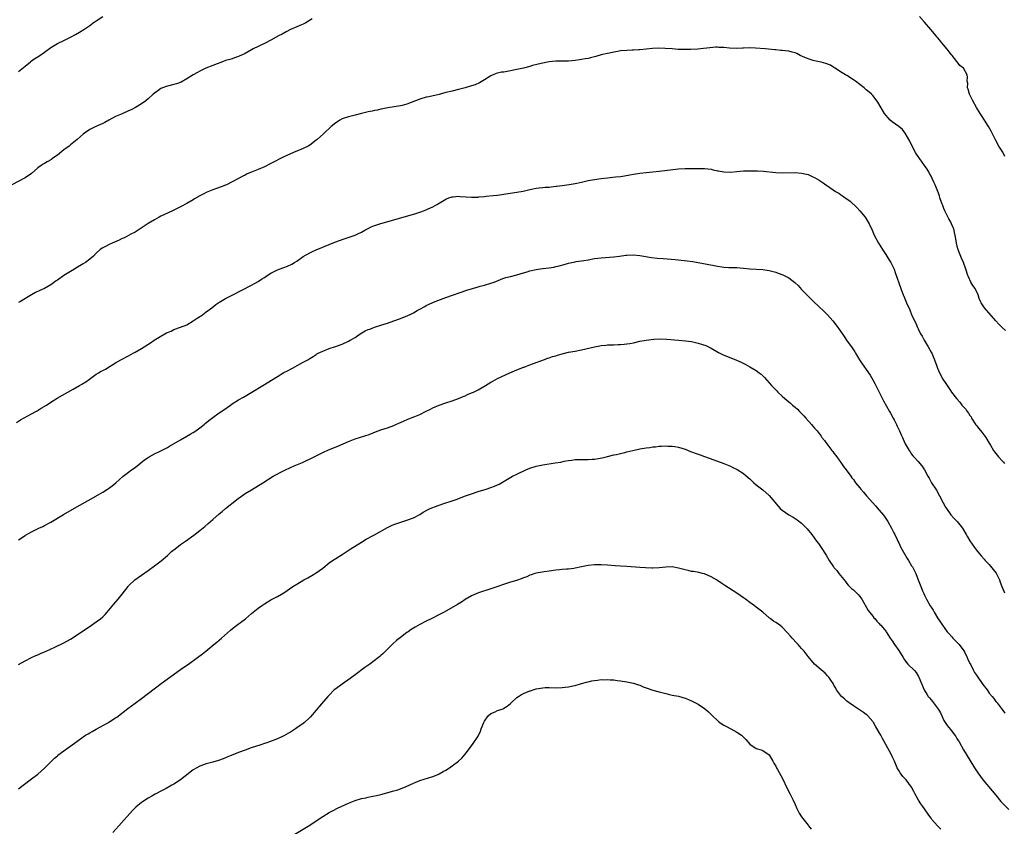
# Model space of a CAD drawing. Units: inches. Extents: x 2550000 to 2553000, y 1518000 to 1521000.
# Drawn here: x 2551757 to 2552062, y 1518261 to 1518510 of the extents above; entities that cross this region are included whole.
import ezdxf

# ---------------------------------------------------------------- set-up
doc = ezdxf.new("R2010")
doc.units = ezdxf.units.IN
doc.header["$MEASUREMENT"] = 0
doc.layers.add('LD25501518_10ft', color=81, linetype='Continuous')

msp = doc.modelspace()

# ---------------------------------------------------------------- linework, layer by layer
at = {"layer": 'LD25501518_10ft'}
for points, elevation in [([(2551757, 1518493.98), (2551759, 1518495.66), (2551760.64, 1518497), (2551761, 1518497.27), (2551762.02, 1518497.98), (2551763.23, 1518498.77), (2551765, 1518499.99), (2551767, 1518501.44), (2551769, 1518502.63), (2551771, 1518503.61), (2551773, 1518504.63), (2551774.54, 1518505.46), (2551775.81, 1518506.19), (2551777.17, 1518507), (2551779, 1518508.23), (2551780.06, 1518509), (2551781, 1518509.66), (2551783, 1518511)], 9280), ([(2552061.81, 1518467.81), (2552061.15, 1518469.15), (2552059.99, 1518471), (2552058.9, 1518472.9), (2552057.6, 1518475.6), (2552056.8, 1518477), (2552055.51, 1518479), (2552055.33, 1518479.33), (2552055, 1518479.8), (2552054.19, 1518481), (2552053.09, 1518482.91), (2552051.93, 1518485), (2552050.91, 1518487), (2552050.52, 1518488.52), (2552050.29, 1518489), (2552050.38, 1518490.38), (2552050.19, 1518491), (2552050.29, 1518492.29), (2552050.18, 1518493), (2552049.02, 1518495), (2552047.89, 1518495.89), (2552047.09, 1518497), (2552047, 1518497.09), (2552045.51, 1518499), (2552045.26, 1518499.26), (2552044.36, 1518500.36), (2552043.89, 1518501), (2552043, 1518502.12), (2552042.23, 1518503), (2552041.67, 1518503.67), (2552041, 1518504.52), (2552040.76, 1518504.76), (2552040.57, 1518505), (2552038.93, 1518507), (2552037, 1518509.27), (2552035.43, 1518511)], 9290), ([(2551847.77, 1518510.23), (2551845.73, 1518509), (2551845, 1518508.67), (2551844.45, 1518508.45), (2551843, 1518507.83), (2551841.04, 1518506.96), (2551839.72, 1518506.28), (2551838.43, 1518505.57), (2551837.33, 1518505), (2551835, 1518503.71), (2551833.24, 1518502.76), (2551833, 1518502.66), (2551831.9, 1518502.1), (2551831, 1518501.72), (2551829.51, 1518501), (2551829, 1518500.73), (2551827, 1518499.56), (2551825, 1518498.62), (2551823.77, 1518498.23), (2551823, 1518497.96), (2551822.24, 1518497.76), (2551821, 1518497.36), (2551819.99, 1518497), (2551818.39, 1518496.39), (2551817, 1518495.83), (2551814.88, 1518495), (2551813, 1518494.13), (2551812.29, 1518493.71), (2551811, 1518493.03), (2551809, 1518491.7), (2551807.28, 1518490.72), (2551805.81, 1518490.19), (2551805, 1518490.01), (2551803, 1518489.52), (2551802.6, 1518489.4), (2551801, 1518488.72), (2551800.03, 1518488.03), (2551799, 1518487.34), (2551798.6, 1518487), (2551797, 1518485.56), (2551796.29, 1518485), (2551795, 1518484.04), (2551793.13, 1518482.87), (2551791.8, 1518482.2), (2551791, 1518481.83), (2551789, 1518480.98), (2551787, 1518480.1), (2551784.91, 1518479), (2551783.69, 1518478.31), (2551783, 1518477.93), (2551780.87, 1518477), (2551779, 1518476.07), (2551777.4, 1518475), (2551777, 1518474.69), (2551775.09, 1518473), (2551773, 1518471.34), (2551772.6, 1518471), (2551771, 1518469.87), (2551769, 1518468.22), (2551767.3, 1518467), (2551767.14, 1518466.86), (2551765.86, 1518466.14), (2551765, 1518465.63), (2551764.58, 1518465.42), (2551763.99, 1518465), (2551763, 1518464.23), (2551761, 1518462.54), (2551759, 1518461.21), (2551753, 1518458.02)], 9290), ([(2552062, 1518414), (2552061, 1518414.9), (2552059.95, 1518415.95), (2552059, 1518417), (2552055.5, 1518421), (2552054.54, 1518422.54), (2552054.3, 1518423), (2552053.92, 1518423.92), (2552053.58, 1518425), (2552052.6, 1518427), (2552051.93, 1518427.93), (2552051.32, 1518429), (2552050.56, 1518430.56), (2552050.37, 1518431), (2552049.74, 1518433), (2552049.07, 1518435), (2552048.41, 1518436.41), (2552047.6, 1518438.4), (2552047.34, 1518439), (2552047.26, 1518439.26), (2552046.84, 1518441), (2552046.55, 1518443), (2552046.29, 1518444.29), (2552046.13, 1518445), (2552045.83, 1518445.83), (2552045.37, 1518447), (2552045, 1518447.72), (2552044.52, 1518448.52), (2552043.27, 1518451), (2552043, 1518451.72), (2552042.62, 1518452.62), (2552042.44, 1518453), (2552042.12, 1518453.88), (2552041.76, 1518455), (2552041.58, 1518455.58), (2552041.11, 1518457), (2552040.32, 1518459), (2552039.87, 1518459.87), (2552039.35, 1518461), (2552039, 1518461.64), (2552038.55, 1518462.55), (2552038.32, 1518463), (2552037.83, 1518463.83), (2552037.01, 1518465), (2552035.52, 1518467), (2552035.32, 1518467.32), (2552035, 1518467.76), (2552034.53, 1518468.53), (2552034.19, 1518469), (2552033.12, 1518471), (2552032.45, 1518472.45), (2552031, 1518475), (2552030.13, 1518476.13), (2552029.03, 1518477.03), (2552027, 1518478.48), (2552026.4, 1518479), (2552025.72, 1518479.72), (2552025, 1518480.51), (2552024.62, 1518481), (2552022.52, 1518484.52), (2552021.7, 1518485.7), (2552021, 1518486.55), (2552020.57, 1518487), (2552019.75, 1518487.75), (2552019, 1518488.4), (2552018.66, 1518488.66), (2552018.28, 1518489), (2552017, 1518489.95), (2552015.69, 1518491), (2552015, 1518491.48), (2552013, 1518492.77), (2552012.58, 1518493), (2552011, 1518493.96), (2552009.38, 1518495), (2552009.16, 1518495.16), (2552009, 1518495.25), (2552007.93, 1518495.93), (2552006.51, 1518496.51), (2552005, 1518496.9), (2552003, 1518497.31), (2552002.54, 1518497.46), (2552001, 1518497.89), (2551999.31, 1518498.69), (2551998.6, 1518499), (2551997.53, 1518499.53), (2551997, 1518499.76), (2551996.03, 1518500.03), (2551995, 1518500.26), (2551993, 1518500.52), (2551992.55, 1518500.55), (2551991, 1518500.71), (2551990.72, 1518500.72), (2551987.76, 1518501), (2551984.74, 1518501.26), (2551983, 1518501.33), (2551981, 1518501.26), (2551980.77, 1518501.23), (2551978.85, 1518501.15), (2551976.76, 1518501.24), (2551975, 1518501.4), (2551973.45, 1518501.45), (2551973, 1518501.48), (2551972.51, 1518501.49), (2551970.65, 1518501.35), (2551967.72, 1518501), (2551966.92, 1518500.92), (2551964.77, 1518500.77), (2551962.76, 1518500.76), (2551960.85, 1518500.85), (2551959, 1518500.99), (2551956.87, 1518501.13), (2551954.81, 1518501.19), (2551952.88, 1518501.12), (2551951, 1518500.94), (2551949, 1518500.72), (2551948.72, 1518500.72), (2551947, 1518500.58), (2551946.6, 1518500.6), (2551945, 1518500.52), (2551943, 1518500.36), (2551942.18, 1518500.18), (2551941, 1518499.99), (2551939.67, 1518499.67), (2551939, 1518499.56), (2551937, 1518499.11), (2551935.38, 1518498.62), (2551935, 1518498.53), (2551933.79, 1518498.21), (2551933, 1518498.04), (2551932.09, 1518497.91), (2551931, 1518497.71), (2551930.36, 1518497.64), (2551929, 1518497.41), (2551927, 1518497.22), (2551924.82, 1518497.18), (2551923, 1518497.17), (2551920.96, 1518496.96), (2551918.47, 1518496.47), (2551915.82, 1518495.82), (2551915, 1518495.59), (2551913, 1518495.09), (2551910.49, 1518494.49), (2551909, 1518494.18), (2551907.96, 1518494.04), (2551907, 1518493.84), (2551906.24, 1518493.76), (2551905, 1518493.48), (2551904.62, 1518493.38), (2551903.64, 1518493), (2551903, 1518492.72), (2551901, 1518491.45), (2551899.45, 1518490.55), (2551898.06, 1518489.94), (2551897, 1518489.55), (2551895, 1518488.93), (2551893, 1518488.42), (2551891, 1518487.97), (2551889, 1518487.49), (2551887, 1518486.96), (2551883.78, 1518486.22), (2551883, 1518486.06), (2551881, 1518485.48), (2551877, 1518483.9), (2551875.53, 1518483.53), (2551875, 1518483.38), (2551873.1, 1518483.1), (2551871.16, 1518482.84), (2551869.53, 1518482.47), (2551869, 1518482.39), (2551867.92, 1518482.08), (2551867, 1518481.97), (2551866.26, 1518481.74), (2551865, 1518481.54), (2551864.59, 1518481.41), (2551863, 1518481.03), (2551861, 1518480.48), (2551859, 1518479.98), (2551857, 1518479.36), (2551856.32, 1518479), (2551855.55, 1518478.45), (2551855, 1518478.15), (2551853.58, 1518477), (2551851.44, 1518475), (2551851.23, 1518474.77), (2551850.17, 1518473.83), (2551849.28, 1518473), (2551849, 1518472.77), (2551847, 1518471.3), (2551846.48, 1518471), (2551845, 1518470.24), (2551843, 1518469.4), (2551842.73, 1518469.27), (2551841, 1518468.61), (2551839, 1518467.67), (2551835, 1518465.57), (2551833, 1518464.61), (2551831, 1518463.73), (2551829, 1518462.89), (2551827.64, 1518462.36), (2551827, 1518462.01), (2551826.28, 1518461.72), (2551824.94, 1518461), (2551823, 1518459.91), (2551821.23, 1518459), (2551821, 1518458.9), (2551819.62, 1518458.38), (2551818.16, 1518457.84), (2551817, 1518457.45), (2551815, 1518456.65), (2551814.26, 1518456.26), (2551813, 1518455.63), (2551811.35, 1518454.65), (2551811, 1518454.42), (2551809, 1518453.26), (2551807, 1518452.18), (2551805, 1518451.21), (2551803, 1518450.31), (2551802.12, 1518449.88), (2551801, 1518449.31), (2551800.47, 1518449), (2551799, 1518448.2), (2551797, 1518447.03), (2551794.59, 1518445.41), (2551793.93, 1518445), (2551793, 1518444.38), (2551791.74, 1518443.74), (2551791, 1518443.34), (2551790.27, 1518443), (2551789.42, 1518442.58), (2551789, 1518442.4), (2551788.05, 1518441.95), (2551785.91, 1518441), (2551785, 1518440.56), (2551784.06, 1518440.06), (2551783, 1518439.52), (2551782.26, 1518439), (2551781, 1518437.88), (2551780.14, 1518437), (2551779, 1518436.02), (2551777.66, 1518435), (2551777, 1518434.58), (2551774.74, 1518433.26), (2551774.32, 1518433), (2551773, 1518432.24), (2551771.02, 1518430.98), (2551769, 1518429.56), (2551768.65, 1518429.35), (2551767, 1518428.15), (2551765, 1518427.01), (2551763.62, 1518426.38), (2551762.26, 1518425.74), (2551761, 1518425.06), (2551757.63, 1518423), (2551757, 1518422.65)], 9300), ([(2551756.35, 1518385.65), (2551757.59, 1518386.41), (2551761, 1518388.26), (2551762.75, 1518389.25), (2551764.01, 1518389.99), (2551765.58, 1518391), (2551767, 1518391.93), (2551768.9, 1518393.1), (2551773.86, 1518395.86), (2551775.84, 1518397), (2551776.57, 1518397.43), (2551777.78, 1518398.22), (2551778.88, 1518399), (2551781, 1518400.57), (2551781.71, 1518401), (2551782.56, 1518401.44), (2551783, 1518401.71), (2551783.87, 1518402.13), (2551785.27, 1518403), (2551787, 1518404.01), (2551788.64, 1518405), (2551791, 1518406.24), (2551792.4, 1518407), (2551793, 1518407.3), (2551795, 1518408.46), (2551797.77, 1518410.23), (2551798.95, 1518411), (2551801, 1518412.27), (2551802.24, 1518413), (2551802.74, 1518413.26), (2551803, 1518413.42), (2551804.15, 1518413.85), (2551805, 1518414.3), (2551807, 1518415.01), (2551809, 1518415.79), (2551811, 1518417.01), (2551812.21, 1518417.79), (2551813, 1518418.35), (2551813.4, 1518418.6), (2551815, 1518419.74), (2551816.71, 1518421), (2551817.97, 1518422.03), (2551819.15, 1518422.85), (2551819.37, 1518423), (2551821, 1518423.93), (2551823, 1518424.97), (2551829, 1518428), (2551831, 1518429.16), (2551832.1, 1518429.9), (2551833, 1518430.44), (2551833.85, 1518431), (2551835, 1518431.69), (2551837, 1518432.71), (2551838.65, 1518433.35), (2551839, 1518433.5), (2551840.11, 1518433.89), (2551841.47, 1518434.53), (2551842.26, 1518435), (2551843, 1518435.46), (2551845, 1518436.87), (2551847, 1518438.06), (2551847.63, 1518438.37), (2551849, 1518438.97), (2551853, 1518440.58), (2551854.71, 1518441.29), (2551856.14, 1518441.86), (2551857.64, 1518442.36), (2551859.16, 1518442.84), (2551861, 1518443.47), (2551861.89, 1518443.89), (2551863, 1518444.38), (2551864.05, 1518445), (2551864.67, 1518445.33), (2551866, 1518446), (2551867, 1518446.44), (2551867.41, 1518446.59), (2551869, 1518447.11), (2551873, 1518448.21), (2551879.82, 1518450.18), (2551881.34, 1518450.66), (2551883, 1518451.29), (2551883.57, 1518451.57), (2551885, 1518452.21), (2551886.44, 1518453), (2551887, 1518453.36), (2551888.05, 1518453.95), (2551889, 1518454.6), (2551889.27, 1518454.73), (2551889.92, 1518455), (2551891, 1518455.35), (2551891.34, 1518455.34), (2551893, 1518455.49), (2551893.44, 1518455.44), (2551895.33, 1518455.33), (2551897, 1518455.22), (2551897.23, 1518455.23), (2551899, 1518455.24), (2551899.28, 1518455.28), (2551901, 1518455.42), (2551901.48, 1518455.48), (2551903.7, 1518455.71), (2551905, 1518455.82), (2551907, 1518456.08), (2551912.9, 1518457.1), (2551914.57, 1518457.43), (2551915, 1518457.56), (2551917, 1518457.97), (2551917.9, 1518458.1), (2551919, 1518458.2), (2551919.71, 1518458.29), (2551921, 1518458.34), (2551921.57, 1518458.43), (2551923, 1518458.55), (2551923.37, 1518458.63), (2551925, 1518458.82), (2551927.13, 1518459.13), (2551929, 1518459.44), (2551931, 1518459.86), (2551933, 1518460.32), (2551935, 1518460.71), (2551937, 1518461), (2551939, 1518461.22), (2551940.63, 1518461.37), (2551941.48, 1518461.48), (2551943, 1518461.62), (2551944.24, 1518461.76), (2551945.95, 1518462.05), (2551947, 1518462.26), (2551949, 1518462.61), (2551951, 1518462.84), (2551953, 1518463.02), (2551955, 1518463.23), (2551961, 1518463.96), (2551963, 1518464.05), (2551964.04, 1518464.04), (2551966.06, 1518464.06), (2551967, 1518464.09), (2551968.06, 1518464.06), (2551969, 1518464.06), (2551971, 1518463.8), (2551971.68, 1518463.68), (2551973, 1518463.34), (2551973.31, 1518463.31), (2551975, 1518462.98), (2551977, 1518462.96), (2551979, 1518463.16), (2551981, 1518463.33), (2551983, 1518463.37), (2551985.35, 1518463.35), (2551987.24, 1518463.24), (2551991, 1518462.8), (2551993, 1518462.71), (2551997, 1518462.78), (2551999, 1518462.66), (2551999.45, 1518462.55), (2552001, 1518462.21), (2552002.48, 1518461.52), (2552003, 1518461.3), (2552004.44, 1518460.44), (2552005, 1518460.05), (2552005.64, 1518459.64), (2552006.49, 1518459), (2552007, 1518458.68), (2552009.46, 1518457), (2552010.45, 1518456.45), (2552011, 1518456.03), (2552011.66, 1518455.66), (2552012.47, 1518455), (2552013, 1518454.64), (2552014, 1518454), (2552016.05, 1518452.05), (2552017, 1518451.02), (2552018.69, 1518449), (2552019, 1518448.55), (2552019.9, 1518447), (2552020.8, 1518445), (2552021.45, 1518443.45), (2552022.81, 1518441), (2552023, 1518440.7), (2552024, 1518439), (2552025, 1518437.52), (2552025.31, 1518437), (2552026, 1518436), (2552026.58, 1518435), (2552027, 1518434.22), (2552027.56, 1518433), (2552027.96, 1518431.96), (2552029.66, 1518427), (2552030.42, 1518425), (2552030.6, 1518424.6), (2552031.43, 1518422.57), (2552032.4, 1518420.4), (2552033, 1518418.97), (2552033.89, 1518417), (2552034.25, 1518416.25), (2552034.78, 1518415), (2552035, 1518414.53), (2552035.79, 1518413), (2552036.23, 1518412.23), (2552036.9, 1518411), (2552038.15, 1518409), (2552039, 1518407.35), (2552039.2, 1518407), (2552040.04, 1518405), (2552040.76, 1518403), (2552041, 1518402.39), (2552041.61, 1518401), (2552042.67, 1518399), (2552043.95, 1518397), (2552045, 1518395.53), (2552045.36, 1518395), (2552046.86, 1518393), (2552047.88, 1518391.88), (2552048.5, 1518391), (2552049, 1518390.43), (2552049.71, 1518389.71), (2552050.16, 1518389), (2552050.53, 1518388.53), (2552051, 1518387.78), (2552051.35, 1518387.35), (2552051.53, 1518387), (2552052.88, 1518384.88), (2552053, 1518384.71), (2552053.78, 1518383.78), (2552054.66, 1518382.66), (2552055.93, 1518381), (2552057, 1518379.21), (2552057.35, 1518378.65), (2552058.3, 1518377), (2552058.58, 1518376.58), (2552059, 1518375.99), (2552059.82, 1518375), (2552061, 1518373.76), (2552061.39, 1518373.39), (2552061.72, 1518373)], 9310), ([(2551757, 1518349.33), (2551759, 1518350.76), (2551759.14, 1518350.86), (2551761, 1518351.88), (2551762.68, 1518352.68), (2551763.3, 1518353), (2551764.46, 1518353.54), (2551765, 1518353.76), (2551767, 1518354.82), (2551770.84, 1518357.16), (2551775, 1518359.57), (2551778.48, 1518361.52), (2551783, 1518364.09), (2551784.47, 1518365), (2551784.79, 1518365.21), (2551785.94, 1518366.06), (2551787.04, 1518367), (2551789.3, 1518369), (2551791.39, 1518370.61), (2551791.91, 1518371), (2551793, 1518371.76), (2551795.95, 1518374.05), (2551797, 1518374.78), (2551797.34, 1518375), (2551799, 1518375.9), (2551800.72, 1518376.72), (2551803, 1518377.9), (2551803.68, 1518378.32), (2551807, 1518380.28), (2551809, 1518381.36), (2551810.03, 1518381.97), (2551811, 1518382.51), (2551811.73, 1518383), (2551813, 1518383.94), (2551814.37, 1518385), (2551814.7, 1518385.3), (2551815.79, 1518386.21), (2551817, 1518387.11), (2551819, 1518388.55), (2551820.46, 1518389.54), (2551822.49, 1518391), (2551823, 1518391.34), (2551825, 1518392.56), (2551826.54, 1518393.46), (2551827, 1518393.71), (2551829.07, 1518394.93), (2551832.44, 1518397), (2551837, 1518399.83), (2551839, 1518401.01), (2551840.31, 1518401.69), (2551841, 1518402.09), (2551841.62, 1518402.38), (2551845, 1518404.22), (2551846.36, 1518405), (2551847, 1518405.4), (2551848.01, 1518405.99), (2551849, 1518406.65), (2551849.22, 1518406.78), (2551849.63, 1518407), (2551851, 1518407.66), (2551853, 1518408.43), (2551854.93, 1518409.07), (2551857, 1518409.81), (2551859, 1518410.68), (2551859.5, 1518411), (2551861, 1518411.86), (2551862.57, 1518413), (2551864.11, 1518413.89), (2551865, 1518414.29), (2551865.53, 1518414.47), (2551867.03, 1518415.03), (2551869, 1518415.62), (2551869.95, 1518415.95), (2551871, 1518416.25), (2551873, 1518416.98), (2551875, 1518417.76), (2551877.3, 1518418.7), (2551877.98, 1518419), (2551879, 1518419.5), (2551880.16, 1518420.16), (2551881, 1518420.61), (2551882.52, 1518421.48), (2551883, 1518421.74), (2551885, 1518422.69), (2551885.71, 1518423), (2551889, 1518424.22), (2551895.51, 1518426.49), (2551899, 1518427.51), (2551899.69, 1518427.69), (2551901, 1518428.05), (2551903, 1518428.64), (2551903.99, 1518429), (2551904.7, 1518429.3), (2551905, 1518429.4), (2551906.12, 1518429.88), (2551907, 1518430.16), (2551907.63, 1518430.37), (2551909, 1518430.7), (2551911, 1518431.21), (2551913, 1518431.83), (2551914.15, 1518432.15), (2551915, 1518432.42), (2551917, 1518432.84), (2551918.87, 1518433.13), (2551921, 1518433.42), (2551922.37, 1518433.63), (2551923, 1518433.74), (2551924.03, 1518433.97), (2551925.62, 1518434.38), (2551927, 1518434.8), (2551929, 1518435.26), (2551929.32, 1518435.32), (2551931, 1518435.57), (2551931.69, 1518435.69), (2551933, 1518435.87), (2551935, 1518436.22), (2551937, 1518436.49), (2551941, 1518436.77), (2551942.75, 1518437), (2551944.69, 1518437.31), (2551945, 1518437.34), (2551947, 1518437.41), (2551949, 1518437.21), (2551952.61, 1518436.61), (2551954.39, 1518436.39), (2551956.22, 1518436.22), (2551959.93, 1518435.93), (2551961.77, 1518435.77), (2551963.58, 1518435.58), (2551965.35, 1518435.35), (2551967.06, 1518435.06), (2551971.95, 1518434.05), (2551973, 1518433.87), (2551974.3, 1518433.7), (2551975, 1518433.63), (2551976.47, 1518433.53), (2551979, 1518433.44), (2551981, 1518433.28), (2551983, 1518433.1), (2551987, 1518432.89), (2551989, 1518432.6), (2551991, 1518432.04), (2551991.76, 1518431.76), (2551993.2, 1518431.2), (2551995, 1518430.29), (2551996.87, 1518428.87), (2551997, 1518428.72), (2551997.89, 1518427.89), (2551999, 1518426.67), (2552000.8, 1518424.8), (2552002.67, 1518423), (2552005.94, 1518419.94), (2552007, 1518418.84), (2552008.64, 1518417), (2552009.7, 1518415.7), (2552011, 1518413.86), (2552012.15, 1518412.15), (2552012.9, 1518411), (2552014.64, 1518408.64), (2552015, 1518408.06), (2552015.44, 1518407.44), (2552015.68, 1518407), (2552016.92, 1518404.92), (2552017.76, 1518403.76), (2552018.27, 1518403), (2552019, 1518402.01), (2552020.2, 1518400.2), (2552021, 1518398.81), (2552021.63, 1518397.63), (2552022.97, 1518395), (2552024.3, 1518392.3), (2552026.17, 1518389), (2552026.45, 1518388.45), (2552027.28, 1518387), (2552027.61, 1518386.39), (2552028.32, 1518385), (2552028.53, 1518384.53), (2552029.28, 1518383), (2552029.79, 1518381.79), (2552030.17, 1518381), (2552030.42, 1518380.42), (2552031.05, 1518379.04), (2552032.19, 1518377), (2552032.51, 1518376.51), (2552033, 1518375.8), (2552033.36, 1518375.36), (2552033.71, 1518375), (2552035, 1518373.6), (2552036.19, 1518372.19), (2552037, 1518370.99), (2552038.01, 1518369), (2552038.4, 1518368.4), (2552039.17, 1518367), (2552040.67, 1518364.67), (2552041.63, 1518363), (2552042.76, 1518360.76), (2552043.45, 1518359.45), (2552043.73, 1518359), (2552045.11, 1518357.11), (2552046.08, 1518356.08), (2552047.08, 1518355.08), (2552048.68, 1518353), (2552049.87, 1518351), (2552050.25, 1518350.25), (2552051, 1518349.04), (2552052.42, 1518347), (2552053, 1518346.21), (2552053.98, 1518345), (2552054.48, 1518344.48), (2552055.43, 1518343.43), (2552055.74, 1518343), (2552057, 1518341.72), (2552058.21, 1518340.21), (2552059.08, 1518339.08), (2552060.15, 1518337), (2552060.35, 1518336.35), (2552060.9, 1518335), (2552061.48, 1518333.48), (2552061.7, 1518333)], 9320), ([(2551757, 1518310.9), (2551759, 1518312.04), (2551760.99, 1518313.01), (2551762.35, 1518313.65), (2551763, 1518313.9), (2551763.75, 1518314.25), (2551765, 1518314.76), (2551765.54, 1518315), (2551768.23, 1518316.23), (2551771, 1518317.56), (2551773, 1518318.67), (2551773.53, 1518319), (2551779.5, 1518323), (2551781, 1518324.03), (2551782.3, 1518325), (2551783, 1518325.6), (2551783.71, 1518326.29), (2551784.39, 1518327), (2551786.47, 1518329.53), (2551787.74, 1518331), (2551789, 1518332.56), (2551790.84, 1518335), (2551791, 1518335.18), (2551792.95, 1518337.05), (2551797, 1518339.86), (2551799, 1518341.35), (2551801.06, 1518342.94), (2551803, 1518344.56), (2551804.28, 1518345.72), (2551805.36, 1518346.64), (2551807, 1518347.89), (2551808.63, 1518349), (2551811.18, 1518350.82), (2551813, 1518352.23), (2551814.52, 1518353.48), (2551815.59, 1518354.41), (2551817, 1518355.65), (2551819, 1518357.39), (2551819.89, 1518358.11), (2551821, 1518359.06), (2551824.3, 1518361.7), (2551825, 1518362.2), (2551825.45, 1518362.55), (2551827, 1518363.64), (2551829, 1518364.86), (2551832.53, 1518367), (2551835.72, 1518369), (2551836.53, 1518369.47), (2551837.83, 1518370.17), (2551839.46, 1518371), (2551842.22, 1518372.22), (2551844.71, 1518373.29), (2551848.34, 1518375), (2551851, 1518376.36), (2551852.83, 1518377.17), (2551855.67, 1518378.33), (2551859, 1518379.77), (2551861, 1518380.55), (2551862.35, 1518381), (2551864.37, 1518381.63), (2551865, 1518381.84), (2551865.85, 1518382.15), (2551867.3, 1518382.7), (2551869, 1518383.32), (2551871, 1518383.98), (2551873, 1518384.73), (2551873.63, 1518385), (2551874.56, 1518385.44), (2551875.93, 1518386.07), (2551877.34, 1518386.66), (2551879.47, 1518387.47), (2551881, 1518388.1), (2551883, 1518389.08), (2551884.26, 1518389.74), (2551885, 1518390.09), (2551887, 1518390.93), (2551889, 1518391.64), (2551891, 1518392.3), (2551893, 1518393.03), (2551894.37, 1518393.63), (2551895, 1518393.87), (2551895.78, 1518394.22), (2551897, 1518394.73), (2551897.56, 1518395), (2551899, 1518395.74), (2551901.26, 1518397), (2551903, 1518398.06), (2551903.62, 1518398.38), (2551905, 1518399.17), (2551908.87, 1518401), (2551911, 1518401.9), (2551911.81, 1518402.19), (2551913, 1518402.67), (2551913.26, 1518402.74), (2551913.97, 1518403), (2551915, 1518403.4), (2551917, 1518404.13), (2551918.73, 1518404.73), (2551920.56, 1518405.44), (2551921, 1518405.55), (2551922.03, 1518405.97), (2551923, 1518406.23), (2551923.56, 1518406.44), (2551925, 1518406.85), (2551927, 1518407.29), (2551929, 1518407.63), (2551931, 1518408.02), (2551932.34, 1518408.34), (2551934.98, 1518409.02), (2551936.67, 1518409.33), (2551937, 1518409.38), (2551938.5, 1518409.5), (2551939, 1518409.56), (2551940.42, 1518409.58), (2551941, 1518409.62), (2551942.34, 1518409.66), (2551943, 1518409.71), (2551944.19, 1518409.81), (2551945, 1518409.91), (2551945.94, 1518410.06), (2551947, 1518410.26), (2551949, 1518410.68), (2551951, 1518411.05), (2551953.35, 1518411.35), (2551955.44, 1518411.44), (2551957.35, 1518411.35), (2551961, 1518411.07), (2551963.12, 1518410.88), (2551965, 1518410.58), (2551967, 1518410.11), (2551968.32, 1518409.68), (2551969.37, 1518409.37), (2551971, 1518408.59), (2551973.27, 1518407.27), (2551973.76, 1518407), (2551974.59, 1518406.59), (2551978.87, 1518404.87), (2551980.27, 1518404.27), (2551981.6, 1518403.6), (2551983, 1518402.84), (2551985, 1518401.64), (2551985.92, 1518401), (2551986.52, 1518400.52), (2551987, 1518400.07), (2551987.54, 1518399.54), (2551989, 1518397.87), (2551989.72, 1518397), (2551991.35, 1518395.35), (2551991.67, 1518395), (2551993, 1518393.73), (2551993.8, 1518393), (2551995, 1518391.96), (2551995.54, 1518391.54), (2551996.14, 1518391), (2551997, 1518390.31), (2551997.71, 1518389.71), (2551998.37, 1518389), (2551998.7, 1518388.7), (2551999.71, 1518387.71), (2552000.28, 1518387), (2552002.1, 1518385), (2552002.51, 1518384.51), (2552003, 1518383.87), (2552003.44, 1518383.44), (2552003.79, 1518383), (2552005, 1518381.36), (2552005.17, 1518381.17), (2552005.28, 1518381), (2552006.05, 1518380.05), (2552006.75, 1518379), (2552008.33, 1518377), (2552008.64, 1518376.64), (2552009, 1518376.16), (2552009.51, 1518375.51), (2552009.85, 1518375), (2552011.29, 1518373), (2552011.99, 1518371.99), (2552012.77, 1518371), (2552014.23, 1518369), (2552014.57, 1518368.57), (2552015, 1518367.99), (2552015.7, 1518367), (2552017, 1518365.43), (2552017.34, 1518365), (2552018.13, 1518364.13), (2552019.03, 1518363), (2552021, 1518360.76), (2552021.86, 1518359.86), (2552023, 1518358.58), (2552024.28, 1518357), (2552024.59, 1518356.59), (2552025, 1518356), (2552025.39, 1518355.39), (2552025.61, 1518355), (2552026.79, 1518353), (2552027.53, 1518351.53), (2552027.82, 1518351), (2552028.52, 1518349.48), (2552028.72, 1518349), (2552029, 1518348.46), (2552029.71, 1518347), (2552031.62, 1518343.62), (2552032.01, 1518343), (2552033, 1518341.34), (2552033.22, 1518341), (2552034.25, 1518339), (2552035.07, 1518337), (2552035.82, 1518335), (2552036.36, 1518333.64), (2552036.63, 1518333), (2552036.76, 1518332.76), (2552037, 1518332.26), (2552037.43, 1518331.43), (2552037.61, 1518331), (2552038.77, 1518329), (2552039, 1518328.62), (2552039.65, 1518327.65), (2552040.01, 1518327), (2552041, 1518325.32), (2552041.93, 1518323.93), (2552042.5, 1518323), (2552043.99, 1518321), (2552044.45, 1518320.45), (2552045.42, 1518319.42), (2552045.76, 1518319), (2552046.36, 1518318.36), (2552047, 1518317.76), (2552047.67, 1518317), (2552049.12, 1518315.12), (2552049.41, 1518314.59), (2552050.21, 1518313), (2552050.42, 1518312.42), (2552051.08, 1518311.08), (2552051.28, 1518310.72), (2552052.15, 1518309), (2552052.45, 1518308.45), (2552053, 1518307.56), (2552053.22, 1518307.22), (2552055, 1518304.66), (2552056.3, 1518303), (2552057, 1518302.05), (2552057.88, 1518301), (2552058.37, 1518300.37), (2552059, 1518299.48), (2552059.22, 1518299.22), (2552059.42, 1518299), (2552060.99, 1518296.99), (2552061.83, 1518295.83)], 9330), ([(2551757, 1518272.51), (2551758.39, 1518273.61), (2551761, 1518275.53), (2551762.9, 1518277), (2551765, 1518278.89), (2551767.2, 1518281), (2551768.1, 1518281.9), (2551769, 1518282.66), (2551769.17, 1518282.83), (2551771, 1518284.26), (2551772.07, 1518285), (2551775, 1518287.1), (2551777, 1518288.51), (2551777.73, 1518289), (2551778.52, 1518289.48), (2551779, 1518289.74), (2551779.77, 1518290.23), (2551781, 1518290.87), (2551784.75, 1518293), (2551786.16, 1518293.84), (2551787, 1518294.42), (2551787.36, 1518294.64), (2551790.76, 1518297.24), (2551793.07, 1518298.93), (2551795, 1518300.38), (2551801.1, 1518305), (2551807, 1518309.29), (2551809, 1518310.66), (2551809.54, 1518311), (2551812.25, 1518313), (2551813.8, 1518314.2), (2551814.87, 1518315), (2551817.33, 1518317), (2551818.22, 1518317.78), (2551819.68, 1518319), (2551822.53, 1518321.47), (2551823.64, 1518322.37), (2551824.5, 1518323), (2551827.09, 1518325), (2551829, 1518326.66), (2551831, 1518328.25), (2551832.07, 1518329), (2551833, 1518329.63), (2551835, 1518330.83), (2551837, 1518331.85), (2551839, 1518333.03), (2551841.81, 1518335), (2551843, 1518335.73), (2551845.2, 1518337), (2551846.38, 1518337.62), (2551847.66, 1518338.34), (2551849, 1518339.17), (2551851, 1518340.66), (2551853, 1518342.3), (2551854.03, 1518343), (2551855, 1518343.63), (2551857, 1518344.87), (2551859.5, 1518346.5), (2551863, 1518348.7), (2551864.43, 1518349.57), (2551865, 1518349.85), (2551865.73, 1518350.27), (2551867, 1518350.95), (2551871, 1518353.15), (2551872.23, 1518353.77), (2551873, 1518354.11), (2551873.64, 1518354.36), (2551875.15, 1518354.85), (2551875.71, 1518355), (2551877, 1518355.41), (2551879, 1518356.17), (2551881, 1518357.22), (2551882.09, 1518357.91), (2551883.4, 1518358.6), (2551884.18, 1518359), (2551885, 1518359.36), (2551885.59, 1518359.59), (2551887, 1518360.13), (2551888.69, 1518360.69), (2551890.7, 1518361.3), (2551892.19, 1518361.81), (2551895.08, 1518362.92), (2551897, 1518363.62), (2551899, 1518364.26), (2551901.53, 1518365), (2551903, 1518365.49), (2551904.09, 1518365.91), (2551905.48, 1518366.52), (2551909.64, 1518369), (2551911, 1518369.62), (2551913.76, 1518371), (2551915, 1518371.54), (2551917, 1518372.15), (2551919, 1518372.54), (2551922.87, 1518373.13), (2551924.6, 1518373.4), (2551925.63, 1518373.63), (2551927, 1518373.87), (2551928.02, 1518373.98), (2551929, 1518374.15), (2551929.85, 1518374.15), (2551931, 1518374.23), (2551931.82, 1518374.18), (2551933, 1518374.21), (2551934.31, 1518374.31), (2551935, 1518374.32), (2551935.6, 1518374.4), (2551937.31, 1518374.69), (2551939, 1518375.09), (2551941, 1518375.6), (2551941.76, 1518375.76), (2551943, 1518376.07), (2551944.37, 1518376.37), (2551945, 1518376.54), (2551946.87, 1518377), (2551949, 1518377.45), (2551951, 1518377.79), (2551952.08, 1518377.92), (2551953, 1518378.07), (2551953.86, 1518378.14), (2551955, 1518378.28), (2551955.7, 1518378.3), (2551957, 1518378.39), (2551957.65, 1518378.35), (2551959, 1518378.31), (2551959.85, 1518378.15), (2551961, 1518377.97), (2551963, 1518377.36), (2551964.69, 1518376.69), (2551965, 1518376.6), (2551966.11, 1518376.11), (2551967, 1518375.86), (2551967.61, 1518375.61), (2551969, 1518375.15), (2551971.92, 1518374.08), (2551974.93, 1518372.93), (2551977, 1518372.09), (2551977.76, 1518371.76), (2551979.11, 1518371.11), (2551981, 1518369.91), (2551982.57, 1518368.57), (2551983, 1518368.19), (2551983.6, 1518367.6), (2551984.26, 1518367), (2551985, 1518366.36), (2551987, 1518364.77), (2551989, 1518363.02), (2551991.73, 1518359.73), (2551992.4, 1518359), (2551993, 1518358.51), (2551995, 1518357.14), (2551995.21, 1518357), (2551996.38, 1518356.38), (2551997.6, 1518355.6), (2551999, 1518354.49), (2552000.47, 1518353), (2552000.72, 1518352.72), (2552002.11, 1518351), (2552003.65, 1518349), (2552004.23, 1518348.23), (2552005.07, 1518347), (2552006.59, 1518344.59), (2552007.53, 1518343), (2552008.86, 1518341), (2552009, 1518340.82), (2552009.87, 1518339.87), (2552010.51, 1518339), (2552011, 1518338.37), (2552012.51, 1518336.51), (2552013, 1518335.87), (2552013.41, 1518335.41), (2552014.39, 1518334.39), (2552015, 1518333.89), (2552015.97, 1518333), (2552016.48, 1518332.48), (2552017, 1518331.92), (2552017.64, 1518331), (2552019.54, 1518327.54), (2552021, 1518325.75), (2552021.33, 1518325.33), (2552021.68, 1518325), (2552022.28, 1518324.28), (2552023, 1518323.52), (2552023.22, 1518323.22), (2552023.46, 1518323), (2552025, 1518321.18), (2552025.13, 1518321), (2552026.4, 1518319), (2552027, 1518318.23), (2552027.71, 1518317), (2552029, 1518315.18), (2552030.35, 1518313), (2552030.58, 1518312.58), (2552031.45, 1518311.45), (2552031.85, 1518311), (2552033.84, 1518309), (2552034.39, 1518308.39), (2552035.16, 1518307.16), (2552035.25, 1518307), (2552036.1, 1518305), (2552036.91, 1518303), (2552037.7, 1518301.7), (2552038.09, 1518301), (2552038.54, 1518300.54), (2552039, 1518299.95), (2552039.45, 1518299.45), (2552039.71, 1518299), (2552041, 1518297.41), (2552041.28, 1518297), (2552041.93, 1518295.93), (2552042.37, 1518295), (2552043, 1518293.56), (2552043.33, 1518293), (2552044.01, 1518292.01), (2552045, 1518290.78), (2552046.39, 1518289), (2552046.64, 1518288.64), (2552047, 1518287.99), (2552047.4, 1518287.4), (2552047.65, 1518287), (2552049, 1518284.56), (2552051, 1518281.3), (2552052.46, 1518279), (2552053.46, 1518277.46), (2552054.28, 1518276.28), (2552055.14, 1518275.14), (2552057.9, 1518271.9), (2552059, 1518270.52), (2552060.6, 1518268.6), (2552061.57, 1518267.57), (2552063, 1518266.1)], 9340), ([(2552042, 1518260), (2552040.98, 1518261), (2552039.23, 1518263), (2552039, 1518263.37), (2552038.33, 1518264.33), (2552037, 1518266.33), (2552036.5, 1518267), (2552035.83, 1518267.83), (2552035.13, 1518269), (2552034.02, 1518271), (2552033.67, 1518271.67), (2552033, 1518273.04), (2552031.26, 1518275.26), (2552030.31, 1518276.31), (2552029.76, 1518277), (2552029.44, 1518277.44), (2552029, 1518278.14), (2552028.54, 1518279), (2552027.71, 1518281), (2552027, 1518282.45), (2552026.77, 1518283), (2552026.12, 1518284.12), (2552025.66, 1518285), (2552025, 1518286.12), (2552024, 1518288), (2552023.44, 1518289), (2552023, 1518289.89), (2552021.85, 1518291.85), (2552021.2, 1518293), (2552021.11, 1518293.11), (2552021, 1518293.31), (2552019.5, 1518295), (2552019.21, 1518295.21), (2552019, 1518295.42), (2552018.09, 1518296.09), (2552016.92, 1518296.92), (2552015, 1518298.1), (2552013.71, 1518299), (2552013, 1518299.54), (2552012.23, 1518300.23), (2552011.32, 1518301), (2552009.78, 1518303), (2552009.56, 1518303.56), (2552009, 1518304.52), (2552008.84, 1518304.84), (2552008.7, 1518305), (2552008, 1518306), (2552007.37, 1518307), (2552007.21, 1518307.21), (2552007, 1518307.41), (2552006.23, 1518308.23), (2552005, 1518309.2), (2552003, 1518310.99), (2552002.1, 1518312.1), (2552001, 1518313.34), (2551999.75, 1518315), (2551999.42, 1518315.42), (2551999, 1518315.83), (2551998.46, 1518316.46), (2551997.95, 1518317), (2551997.51, 1518317.51), (2551996.1, 1518319), (2551995.61, 1518319.61), (2551994.66, 1518320.66), (2551993, 1518322.39), (2551992.24, 1518323), (2551991.51, 1518323.51), (2551991, 1518323.82), (2551990.3, 1518324.3), (2551989.38, 1518325), (2551989.15, 1518325.15), (2551989, 1518325.28), (2551987.04, 1518327.04), (2551985, 1518328.6), (2551984.39, 1518329), (2551983, 1518330.01), (2551981.61, 1518331), (2551981, 1518331.48), (2551979, 1518332.95), (2551975.26, 1518335.26), (2551974.07, 1518336.07), (2551972.72, 1518337), (2551971, 1518337.99), (2551969, 1518338.83), (2551968.33, 1518339), (2551967.24, 1518339.24), (2551965.55, 1518339.55), (2551965, 1518339.62), (2551963.91, 1518339.91), (2551963, 1518340.11), (2551961, 1518340.67), (2551959, 1518340.99), (2551957, 1518340.95), (2551955, 1518340.76), (2551953, 1518340.67), (2551952.67, 1518340.67), (2551950.74, 1518340.74), (2551949, 1518340.87), (2551945, 1518341.1), (2551943, 1518341.25), (2551941.39, 1518341.39), (2551939, 1518341.55), (2551937, 1518341.65), (2551935, 1518341.64), (2551933, 1518341.44), (2551931, 1518341.06), (2551929, 1518340.63), (2551928.57, 1518340.57), (2551927, 1518340.35), (2551926.29, 1518340.29), (2551925, 1518340.22), (2551924.13, 1518340.13), (2551923, 1518340.05), (2551921, 1518339.73), (2551919.46, 1518339.46), (2551917, 1518339.12), (2551916.59, 1518339), (2551915.41, 1518338.59), (2551915, 1518338.48), (2551914.07, 1518337.93), (2551913, 1518337.6), (2551912.61, 1518337.39), (2551910.86, 1518336.86), (2551909, 1518336.26), (2551903, 1518334.24), (2551899.15, 1518333), (2551897, 1518332.12), (2551895, 1518330.95), (2551893.85, 1518330.15), (2551892.62, 1518329.38), (2551888.55, 1518327), (2551887.52, 1518326.48), (2551884.55, 1518325), (2551883, 1518324.25), (2551881, 1518323.19), (2551879.6, 1518322.4), (2551878.34, 1518321.66), (2551877.36, 1518321), (2551877, 1518320.74), (2551875, 1518319.25), (2551873.76, 1518318.24), (2551872.7, 1518317.3), (2551870.38, 1518315), (2551869.7, 1518314.3), (2551869, 1518313.68), (2551868.65, 1518313.35), (2551868.22, 1518313), (2551865.52, 1518311), (2551864.06, 1518309.94), (2551861, 1518307.66), (2551859.46, 1518306.54), (2551857, 1518304.85), (2551855, 1518303.39), (2551854.52, 1518303), (2551853, 1518301.43), (2551852.6, 1518301), (2551850.03, 1518297.97), (2551849, 1518296.72), (2551847.27, 1518294.73), (2551847, 1518294.46), (2551845.39, 1518293), (2551845, 1518292.69), (2551843, 1518291.27), (2551842.6, 1518291), (2551841, 1518289.99), (2551840.38, 1518289.62), (2551839, 1518288.86), (2551837, 1518287.96), (2551834.54, 1518287), (2551833.41, 1518286.59), (2551833, 1518286.46), (2551831.91, 1518286.09), (2551828.87, 1518285.13), (2551827, 1518284.46), (2551825, 1518283.67), (2551821.68, 1518282.32), (2551821, 1518282.03), (2551820.26, 1518281.74), (2551818.79, 1518281.21), (2551817, 1518280.71), (2551815, 1518280.19), (2551813, 1518279.49), (2551812.07, 1518279), (2551811, 1518278.33), (2551807, 1518275.23), (2551805, 1518273.94), (2551804.39, 1518273.61), (2551802.6, 1518272.6), (2551801, 1518271.78), (2551799.61, 1518271), (2551799.21, 1518270.79), (2551798.23, 1518270.23), (2551797, 1518269.55), (2551795, 1518268.3), (2551793.2, 1518266.8), (2551792.22, 1518265.78), (2551788.01, 1518261), (2551786.14, 1518259)], 9350), ([(2551841.88, 1518258.12), (2551847, 1518261.28), (2551848.04, 1518261.96), (2551851, 1518263.91), (2551853, 1518265.15), (2551854.19, 1518265.81), (2551855.52, 1518266.48), (2551859, 1518268.06), (2551861, 1518268.87), (2551863, 1518269.47), (2551864.27, 1518269.73), (2551865, 1518269.9), (2551865.94, 1518270.06), (2551867.59, 1518270.41), (2551869, 1518270.76), (2551873, 1518271.84), (2551874.2, 1518272.2), (2551875, 1518272.43), (2551876.83, 1518273.17), (2551879, 1518274.2), (2551879.56, 1518274.44), (2551881, 1518275.02), (2551885, 1518276.25), (2551886.83, 1518277), (2551887, 1518277.08), (2551888.22, 1518277.78), (2551889, 1518278.28), (2551890.2, 1518279), (2551891, 1518279.57), (2551892.95, 1518281), (2551894.01, 1518281.99), (2551895, 1518283.14), (2551896.68, 1518285.32), (2551897.54, 1518286.46), (2551899, 1518288.77), (2551899.73, 1518290.27), (2551899.97, 1518291), (2551900.79, 1518293), (2551901, 1518293.35), (2551902.17, 1518295), (2551903, 1518295.7), (2551904.3, 1518296.3), (2551905, 1518296.65), (2551906.77, 1518297.23), (2551907, 1518297.36), (2551908.04, 1518297.96), (2551909, 1518298.8), (2551909.19, 1518299), (2551911, 1518300.65), (2551911.51, 1518301), (2551912.43, 1518301.57), (2551913, 1518301.9), (2551913.8, 1518302.2), (2551915, 1518302.7), (2551915.25, 1518302.75), (2551916.07, 1518303), (2551917, 1518303.31), (2551919, 1518303.71), (2551919.72, 1518303.72), (2551921, 1518303.77), (2551923, 1518303.71), (2551925, 1518303.76), (2551925.88, 1518303.88), (2551927, 1518303.98), (2551928.29, 1518304.29), (2551929, 1518304.41), (2551931, 1518305.01), (2551932.56, 1518305.44), (2551933, 1518305.56), (2551934.2, 1518305.8), (2551935, 1518305.94), (2551935.96, 1518306.04), (2551937, 1518306.19), (2551937.82, 1518306.18), (2551939, 1518306.25), (2551939.84, 1518306.16), (2551941, 1518306.12), (2551942.03, 1518305.97), (2551943, 1518305.86), (2551945, 1518305.54), (2551947, 1518305.08), (2551948.56, 1518304.56), (2551949, 1518304.44), (2551950.02, 1518304.02), (2551951, 1518303.66), (2551953, 1518302.99), (2551955, 1518302.46), (2551957, 1518301.9), (2551957.72, 1518301.72), (2551959, 1518301.45), (2551961, 1518301.07), (2551963, 1518300.48), (2551964.03, 1518300.03), (2551965, 1518299.64), (2551967, 1518298.64), (2551969, 1518297.29), (2551969.35, 1518297), (2551970.22, 1518296.22), (2551971, 1518295.43), (2551971.45, 1518295), (2551973, 1518293.57), (2551973.31, 1518293.31), (2551973.74, 1518293), (2551974.49, 1518292.49), (2551975, 1518292.17), (2551975.74, 1518291.74), (2551977.16, 1518291), (2551979, 1518289.99), (2551980.4, 1518289), (2551980.73, 1518288.73), (2551981.71, 1518287.71), (2551983, 1518286.26), (2551985, 1518284.94), (2551986.47, 1518284.47), (2551987, 1518284.28), (2551989, 1518283), (2551990.1, 1518281), (2551990.38, 1518280.38), (2551991, 1518279.45), (2551991.14, 1518279.14), (2551991.24, 1518279), (2551991.58, 1518278.42), (2551992.62, 1518276.62), (2551993, 1518275.89), (2551994.56, 1518272.56), (2551995.39, 1518271), (2551996.42, 1518269), (2551997, 1518267.62), (2551997.56, 1518266.44), (2551998.2, 1518265), (2551999, 1518263.78), (2551999.36, 1518263.36), (2552001, 1518261.22), (2552001.15, 1518261), (2552001.99, 1518259.99)], 9360)]:
    msp.add_lwpolyline(points, dxfattribs=dict(at, elevation=elevation))

doc.saveas('drawing.dxf')
